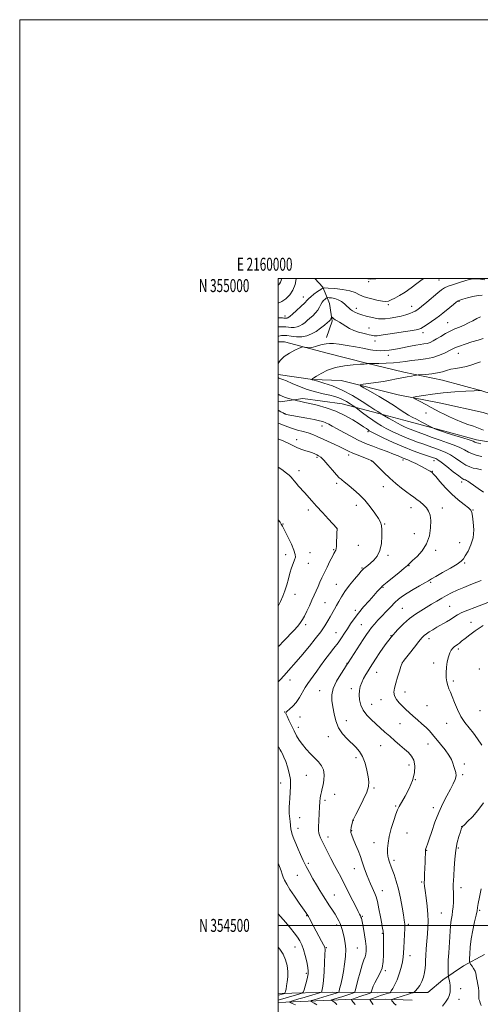
# Model space of a CAD drawing. Extents: x 2159800 to 2162700, y 352300 to 355200.
# Drawn here: x 2159800 to 2160156, y 354439 to 355200 of the extents above; entities that cross this region are included whole.
import ezdxf
from ezdxf.enums import TextEntityAlignment as Align

# ---------------------------------------------------------------- set-up
doc = ezdxf.new("R2010")
doc.units = 0
doc.header["$MEASUREMENT"] = 0
for name, color, linetype, lineweight in [('32000', 7, 'Continuous', 0), ('32001', 7, 'Continuous', 0), ('DTM HARD BREAKLINE', 7, 'Continuous', 0), ('DTM SPOT ELEVATION', 2, 'Continuous', 13), ('INDEX CONTOUR', 41, 'Continuous', 13), ('INTERMEDIATE CONTOUR', 44, 'Continuous', 0)]:
    doc.layers.add(name, color=color, linetype=linetype, lineweight=lineweight)
doc.styles.add('Style-WORKING', font='WORKING.shx')

msp = doc.modelspace()

# ---------------------------------------------------------------- linework, layer by layer
at = {"layer": '32000', "flags": 128}
for points in [[(2159800, 352300), (2162700, 352300), (2162700, 355200), (2159800, 355200), (2159800, 352300)], [(2160000, 352500), (2162500, 352500), (2162500, 355000), (2160000, 355000), (2160000, 352500)], [(2162500, 354500), (2160000, 354500)]]:
    msp.add_lwpolyline(points, dxfattribs=at)
at = {"layer": 'DTM HARD BREAKLINE'}
for points in [[(2160028.276, 355000, 1146.477), (2160034.56, 354993.34, 1146.11), (2160039.7, 354980.66, 1142.81), (2160041.67, 354966.96, 1141.72), (2160037.34, 354954.37, 1140.54)], [(2160284.53, 354880.44, 1130.33), (2160248.23, 354882.36, 1131.61), (2160221.46, 354888.93, 1132.03), (2160186.34, 354904, 1133.07), (2160157.48, 354913.22, 1133.97), (2160127.03, 354921.41, 1135.1), (2160097.09, 354927.48, 1136.47), (2160068.21, 354934.6, 1138.08), (2160037.76, 354942.26, 1139.11), (2160025.16, 354945.53, 1139.87), (2160004.69, 354950.99, 1140.3), (2160000, 354951.149, 1140.772)], [(2160000, 354925.881, 1139.592), (2160026.51, 354921.84, 1137.94), (2160048.61, 354921.1, 1136.67), (2160092.72, 354910.16, 1134.49), (2160125.81, 354903.53, 1132.98), (2160158.37, 354896.38, 1131.94), (2160178.31, 354889.87, 1131.05), (2160198.23, 354881.26, 1131), (2160214.01, 354880.58, 1131.19), (2160237.63, 354874.04, 1130.81), (2160252.88, 354872.85, 1129.58), (2160275.51, 354873.16, 1129.3), (2160296.59, 354876.12, 1128.4)], [(2160000, 354905.096, 1142.735), (2160001.62, 354904.71, 1142.61), (2160019.01, 354907.17, 1141.57), (2160049.49, 354903.2, 1141.01), (2160077.84, 354895.56, 1138.17), (2160100.94, 354889.55, 1136.57), (2160128.76, 354881.92, 1135.72), (2160153.43, 354875.37, 1135.53), (2160168.67, 354872.59, 1134.92), (2160185.48, 354868.75, 1134.44), (2160193.89, 354868.14, 1133.73)], [(2160115.67, 354448.06, 1139.49), (2160127.34, 354457.95, 1138.5), (2160143.23, 354468.85, 1136.61), (2160159.63, 354477.64, 1134.48)], [(2160000, 354447.314, 1154.72), (2160041.99, 354448.49, 1148.78), (2160076.8, 354447.89, 1143.2), (2160101.1, 354448.2, 1140.19), (2160115.67, 354448.06, 1139.49)], [(2160103.47, 354442.24, 1139.02), (2160082.7, 354442.97, 1140.33), (2160052.2, 354442.72, 1144.6), (2160000, 354440.528, 1151.048)]]:
    msp.add_polyline3d(points, dxfattribs=at)
at = {"layer": 'DTM SPOT ELEVATION'}
for p in [(2160069.86, 354997.5, 1147.96), (2160124.22, 354998.7, 1144.97), (2160019.51, 354985.75, 1146.74), (2160139.77, 354982.24, 1141.88), (2160060.37, 354976.86, 1144.57), (2160085.11, 354979.66, 1145.73), (2160103.17, 354978.53, 1144.71), (2160005.14, 354971.03, 1146.48), (2160070.14, 354961.59, 1142.84), (2160131.03, 354965.83, 1140.89), (2160074.83, 354951.71, 1141.43), (2160111.96, 354958.09, 1141.51), (2160085.19, 354940.57, 1139.4), (2160139.36, 354942.08, 1137.21), (2160005.21, 354895.43, 1143.95), (2160114.26, 354896, 1134.97), (2160033.78, 354885.98, 1144.64), (2160069.51, 354881.5, 1142.28), (2160014.11, 354875.32, 1147.42), (2160029.86, 354861.71, 1148.27), (2160054.48, 354863.63, 1146.44), (2160072.24, 354858.99, 1146.05), (2160096.43, 354859.62, 1144.35), (2160120.43, 354859.18, 1142.57), (2160016.09, 354851.47, 1149.44), (2160119.14, 354850.98, 1143.93), (2160045.22, 354841.77, 1148.35), (2160081.19, 354839.21, 1146.74), (2160141.96, 354842.77, 1142.42), (2160060.39, 354824.67, 1148.62), (2160102.63, 354822.79, 1146.68), (2160126.77, 354822.61, 1145.41), (2160023.34, 354821.01, 1150.47), (2160150.55, 354821.16, 1143.95), (2160003.72, 354810.14, 1151.93), (2160082.25, 354810.31, 1147.9), (2160045.36, 354806.64, 1150.01), (2160105.11, 354802.7, 1147), (2160061.9, 354793.72, 1149), (2160140.25, 354795.93, 1144.62), (2160005.66, 354786.46, 1152.49), (2160024.5, 354788.01, 1151.37), (2160042.76, 354790.35, 1150.13), (2160084.8, 354785.96, 1147.74), (2160121.62, 354789.83, 1145.62), (2160023.21, 354779.89, 1151.36), (2160101.2, 354777.96, 1145.91), (2160144.15, 354780.2, 1143.83), (2160064.77, 354776.32, 1148.11), (2160045.01, 354763.54, 1148.84), (2160117.76, 354765.03, 1143.8), (2160012.91, 354755.79, 1151.38), (2160080.92, 354761.2, 1145.88), (2160036.25, 354749.4, 1149.01), (2160132.49, 354746.49, 1140.96), (2160059.57, 354743.5, 1146.37), (2160096.04, 354745.13, 1143.04), (2160021.31, 354732.38, 1149.62), (2160064.37, 354732.42, 1144.9), (2160149.07, 354734.22, 1138.71), (2160044.76, 354726.36, 1146.82), (2160087.13, 354723.93, 1142), (2160116.6, 354721.62, 1139.5), (2160139.39, 354713.57, 1137.66), (2160017.4, 354707.76, 1148.01), (2160053.08, 354702.51, 1144.07), (2160095.94, 354702.99, 1139.99), (2160120.07, 354702.69, 1138.46), (2160076.16, 354695.53, 1141.24), (2160155.49, 354698.26, 1136.39), (2160008.96, 354689.61, 1147.39), (2160135.51, 354688.96, 1137.69), (2160032.06, 354681.32, 1144.75), (2160056.61, 354682.97, 1142.44), (2160097.92, 354680.37, 1139.32), (2160072.27, 354670.97, 1141.15), (2160079.38, 354674.52, 1140.64), (2160005.05, 354664.81, 1146.03), (2160114.91, 354669.8, 1139.05), (2160155.97, 354666.06, 1136.9), (2160016.69, 354661.18, 1145.26), (2160052.71, 354658.32, 1143.2), (2160094.06, 354656.03, 1140.8), (2160130.36, 354656.29, 1138.72), (2160015.4, 354653.07, 1145.48), (2160038.62, 354645.86, 1144.65), (2160115.71, 354640.12, 1140.67), (2160079.2, 354638.91, 1142.94), (2160060.24, 354629.76, 1144.45), (2160144, 354624.72, 1139.63), (2160101.15, 354624.09, 1142.66), (2160001.79, 354610, 1148.79), (2160021.72, 354616.08, 1146.97), (2160105.92, 354612.63, 1142), (2160142.72, 354616.59, 1139.76), (2160074.03, 354606.32, 1143.83), (2160036.21, 354596.58, 1145.68), (2160043.68, 354601.2, 1145.34), (2160090.7, 354592.35, 1142.18), (2160120.05, 354590.99, 1140.39), (2160016.53, 354583.18, 1147.11), (2160058.01, 354581.3, 1143.98), (2160015.25, 354575.09, 1147.32), (2160056.71, 354573.12, 1143.89), (2160099.49, 354571.45, 1140.94), (2160141.85, 354576.28, 1138.03), (2160038.5, 354568.37, 1145.42), (2160074.06, 354563.83, 1142.76), (2160114.88, 354558.11, 1139.93), (2160139.27, 354559.83, 1137.77), (2160089.53, 354550.42, 1141.61), (2160023.13, 354547.94, 1147.74), (2160058.77, 354543.74, 1144.74), (2160014.86, 354538.7, 1148.88), (2160111.01, 354533.55, 1140.16), (2160080.41, 354526.79, 1143.33), (2160141.2, 354529.18, 1137.47), (2160043.47, 354523.41, 1147.17), (2160155.75, 354511.64, 1135.81), (2160021.98, 354507.41, 1150.09), (2160065.08, 354506.9, 1145.87), (2160126.07, 354509.65, 1138.95), (2160045.1, 354500.31, 1148.4), (2160100.48, 354500.79, 1141.75), (2160080.55, 354493.8, 1144.1), (2160012.86, 354483.21, 1152.81), (2160037.06, 354482.91, 1149.9), (2160061.23, 354482.43, 1147.04), (2160102, 354476.5, 1141.34), (2160082.8, 354465.1, 1143.83), (2160021.79, 354462.86, 1152.27), (2160141.05, 354451.02, 1137.26), (2160139.79, 354442.87, 1137.41)]:
    msp.add_point(p, dxfattribs=at)
at = {"layer": 'INDEX CONTOUR'}
for points in [[(2160000, 354995.006, 1150), (2160000.056, 354995.044, 1150), (2160000.951, 354995.93, 1150), (2160001.684, 354997.033, 1150), (2160002.163, 354998.323, 1150), (2160002.395, 354999.721, 1150), (2160002.398, 354999.999, 1150)], [(2160000, 354934.356, 1140), (2160001.562, 354936.601, 1140), (2160004.565, 354939.688, 1140), (2160008.577, 354942.389, 1140), (2160012.814, 354944.542, 1140), (2160016.26, 354946.042, 1140), (2160018.204, 354946.836, 1140), (2160019.157, 354947.082, 1140), (2160019.937, 354946.989, 1140), (2160021.17, 354946.755, 1140), (2160022.72, 354946.524, 1140), (2160024.261, 354946.425, 1140), (2160025.58, 354946.562, 1140), (2160026.942, 354946.921, 1140), (2160028.726, 354947.468, 1140), (2160031.184, 354948.149, 1140), (2160034.052, 354948.84, 1140), (2160036.939, 354949.411, 1140), (2160039.65, 354949.731, 1140), (2160042.791, 354949.702, 1140), (2160047.159, 354949.234, 1140), (2160053.174, 354948.301, 1140), (2160059.731, 354947.143, 1140), (2160065.346, 354946.064, 1140), (2160071.215, 354944.815, 1140), (2160073.189, 354944.496, 1140), (2160075.732, 354944.265, 1140), (2160078.824, 354944.157, 1140), (2160082.22, 354944.235, 1140), (2160085.738, 354944.546, 1140), (2160089.447, 354945.086, 1140), (2160093.474, 354945.832, 1140), (2160102.298, 354947.667, 1140), (2160106.389, 354948.446, 1140), (2160109.831, 354948.971, 1140), (2160112.705, 354949.378, 1140), (2160115.188, 354949.864, 1140), (2160117.472, 354950.607, 1140), (2160119.812, 354951.704, 1140), (2160122.48, 354953.234, 1140), (2160125.664, 354955.208, 1140), (2160129.22, 354957.362, 1140), (2160132.92, 354959.367, 1140), (2160136.577, 354960.993, 1140), (2160140.167, 354962.407, 1140), (2160143.704, 354963.877, 1140), (2160147.186, 354965.585, 1140), (2160150.535, 354967.382, 1140), (2160153.654, 354969.031, 1140), (2160156.517, 354970.314, 1140)], [(2160157.095, 354851.998, 1140), (2160155.048, 354852.63, 1140), (2160153.058, 354853.047, 1140), (2160150.821, 354853.494, 1140), (2160148.172, 354854.303, 1140), (2160144.985, 354855.834, 1140), (2160141.216, 354858.271, 1140), (2160137.17, 354861.119, 1140), (2160133.242, 354863.715, 1140), (2160129.714, 354865.568, 1140), (2160126.431, 354866.879, 1140), (2160123.13, 354868.021, 1140), (2160119.595, 354869.294, 1140), (2160115.809, 354870.692, 1140), (2160111.806, 354872.137, 1140), (2160107.6, 354873.588, 1140), (2160103.132, 354875.171, 1140), (2160098.325, 354877.054, 1140), (2160093.192, 354879.325, 1140), (2160088.11, 354881.767, 1140), (2160083.554, 354884.085, 1140), (2160079.819, 354886.097, 1140), (2160076.502, 354888.074, 1140), (2160073.026, 354890.399, 1140), (2160069.041, 354893.284, 1140), (2160065.104, 354896.244, 1140), (2160060.228, 354899.973, 1140), (2160059.154, 354900.754, 1140), (2160057.858, 354901.63, 1140), (2160055.654, 354903.087, 1140), (2160052.795, 354904.871, 1140), (2160049.774, 354906.546, 1140), (2160046.903, 354907.792, 1140), (2160043.791, 354908.756, 1140), (2160039.876, 354909.702, 1140), (2160034.771, 354910.863, 1140), (2160028.804, 354912.348, 1140), (2160022.478, 354914.237, 1140), (2160016.3, 354916.518, 1140), (2160010.763, 354918.842, 1140), (2160006.36, 354920.77, 1140), (2160003.422, 354921.985, 1140), (2160000.543, 354923.072, 1140), (2160000, 354923.339, 1140)], [(2160000, 354715.431, 1150), (2160000.315, 354715.766, 1150), (2160004.202, 354719.866, 1150), (2160012.042, 354728.009, 1150), (2160015.152, 354731.386, 1150), (2160017.272, 354733.99, 1150), (2160018.781, 354736.333, 1150), (2160020.23, 354739.102, 1150), (2160022.031, 354742.779, 1150), (2160024.057, 354747.033, 1150), (2160026.042, 354751.326, 1150), (2160027.783, 354755.233, 1150), (2160030.75, 354762.019, 1150), (2160032.184, 354765.166, 1150), (2160033.756, 354768.501, 1150), (2160035.607, 354772.36, 1150), (2160037.791, 354776.886, 1150), (2160040.003, 354781.439, 1150), (2160041.849, 354785.183, 1150), (2160043.043, 354787.515, 1150), (2160043.718, 354788.731, 1150), (2160044.109, 354789.362, 1150), (2160044.417, 354789.942, 1150), (2160044.687, 354791.02, 1150), (2160044.925, 354793.152, 1150), (2160045.134, 354796.615, 1150), (2160045.305, 354800.577, 1150), (2160045.421, 354803.926, 1150), (2160045.474, 354805.83, 1150), (2160045.48, 354806.579, 1150), (2160045.459, 354806.74, 1150), (2160045.324, 354806.904, 1150), (2160038.851, 354813.969, 1150), (2160034.253, 354819.007, 1150), (2160029.692, 354824.035, 1150), (2160025.925, 354828.231, 1150), (2160020.27, 354834.571, 1150), (2160015.729, 354839.603, 1150), (2160013.884, 354841.711, 1150), (2160012.385, 354843.525, 1150), (2160011.111, 354845.099, 1150), (2160009.906, 354846.501, 1150), (2160008.518, 354847.87, 1150), (2160006.335, 354849.62, 1150), (2160002.657, 354852.237, 1150), (2160000, 354854.036, 1150)], [(2160091.07, 354438.417, 1140), (2160089.672, 354439.671, 1140), (2160088.519, 354440.846, 1140), (2160087.939, 354441.699, 1140), (2160087.801, 354442.244, 1140), (2160087.858, 354442.559, 1140), (2160087.994, 354442.746, 1140), (2160088.599, 354442.997, 1140), (2160090.191, 354443.527, 1140), (2160096.558, 354445.604, 1140), (2160099.821, 354446.646, 1140), (2160102.16, 354447.363, 1140), (2160103.627, 354447.784, 1140), (2160104.46, 354448.007, 1140), (2160104.921, 354448.164, 1140), (2160105.371, 354448.538, 1140), (2160106.196, 354449.452, 1140), (2160107.646, 354451.149, 1140), (2160109.425, 354453.571, 1140), (2160111.103, 354456.585, 1140), (2160112.335, 354460.02, 1140), (2160113.127, 354463.565, 1140), (2160113.568, 354466.871, 1140), (2160113.762, 354469.77, 1140), (2160113.861, 354472.805, 1140), (2160114.029, 354476.694, 1140), (2160114.383, 354481.892, 1140), (2160114.862, 354487.786, 1140), (2160115.356, 354493.502, 1140), (2160115.753, 354498.443, 1140), (2160115.923, 354503.156, 1140), (2160115.732, 354508.464, 1140), (2160115.117, 354514.851, 1140), (2160114.293, 354521.403, 1140), (2160113.548, 354526.863, 1140), (2160113.105, 354530.401, 1140), (2160112.945, 354532.906, 1140), (2160112.988, 354535.698, 1140), (2160113.155, 354539.722, 1140), (2160113.573, 354548.937, 1140), (2160113.704, 354552.48, 1140), (2160113.772, 354555.049, 1140), (2160113.825, 354557.93, 1140), (2160113.908, 354558.723, 1140), (2160114.124, 354559.507, 1140), (2160114.561, 354560.666, 1140), (2160115.363, 354562.826, 1140), (2160116.689, 354566.675, 1140), (2160118.647, 354572.606, 1140), (2160121.149, 354579.855, 1140), (2160124.061, 354587.365, 1140), (2160127.215, 354594.243, 1140), (2160130.338, 354600.259, 1140), (2160133.127, 354605.346, 1140), (2160135.315, 354609.488, 1140), (2160136.788, 354612.868, 1140), (2160137.465, 354615.716, 1140), (2160137.337, 354618.247, 1140), (2160136.683, 354620.607, 1140), (2160135.85, 354622.925, 1140), (2160135.047, 354625.351, 1140), (2160133.929, 354628.135, 1140), (2160132.014, 354631.544, 1140), (2160129.017, 354635.703, 1140), (2160125.456, 354640.134, 1140), (2160119.302, 354647.503, 1140), (2160116.898, 354650.26, 1140), (2160114.309, 354652.93, 1140), (2160111.16, 354655.845, 1140), (2160107.695, 354658.884, 1140), (2160104.315, 354661.814, 1140), (2160101.322, 354664.469, 1140), (2160098.639, 354666.945, 1140), (2160096.091, 354669.405, 1140), (2160093.597, 354671.976, 1140), (2160091.435, 354674.653, 1140), (2160089.974, 354677.392, 1140), (2160089.482, 354680.216, 1140), (2160089.843, 354683.381, 1140), (2160090.834, 354687.207, 1140), (2160092.22, 354691.799, 1140), (2160093.679, 354696.413, 1140), (2160094.873, 354700.092, 1140), (2160095.641, 354702.259, 1140), (2160096.55, 354703.864, 1140), (2160098.345, 354706.232, 1140), (2160101.486, 354710.253, 1140), (2160105.276, 354715.072, 1140), (2160108.736, 354719.394, 1140), (2160111.152, 354722.253, 1140), (2160112.891, 354724.004, 1140), (2160114.589, 354725.33, 1140), (2160116.768, 354726.798, 1140), (2160119.496, 354728.497, 1140), (2160122.727, 354730.4, 1140), (2160130.006, 354734.544, 1140), (2160133.266, 354736.508, 1140), (2160135.91, 354738.258, 1140), (2160138.542, 354739.932, 1140), (2160141.968, 354741.726, 1140), (2160146.68, 354743.75, 1140), (2160151.905, 354745.781, 1140), (2160162.002, 354749.544, 1140)], [(2160013.397, 354438.637, 1150), (2160012.032, 354439.188, 1150), (2160010.738, 354439.733, 1150), (2160009.776, 354440.178, 1150), (2160009.14, 354440.507, 1150), (2160008.76, 354440.723, 1150), (2160008.633, 354440.857, 1150), (2160009.034, 354441.042, 1150), (2160010.304, 354441.438, 1150), (2160015.981, 354443.155, 1150), (2160019.91, 354444.327, 1150), (2160024.121, 354445.565, 1150), (2160031.039, 354447.575, 1150), (2160032.686, 354448.081, 1150), (2160033.357, 354448.484, 1150), (2160033.626, 354449.126, 1150), (2160033.963, 354450.407, 1150), (2160034.414, 354452.941, 1150), (2160034.916, 354457.394, 1150), (2160035.41, 354464.009, 1150), (2160035.837, 354471.323, 1150), (2160036.137, 354477.448, 1150), (2160036.228, 354481.056, 1150), (2160035.939, 354483.058, 1150), (2160035.075, 354484.924, 1150), (2160033.526, 354487.799, 1150), (2160029.322, 354495.529, 1150), (2160027.244, 354499.401, 1150), (2160024.102, 354505.306, 1150), (2160023.282, 354506.817, 1150), (2160022.834, 354507.597, 1150), (2160022.539, 354508.064, 1150), (2160022.135, 354508.675, 1150), (2160021.206, 354510.036, 1150), (2160016.174, 354517.278, 1150), (2160012.472, 354522.666, 1150), (2160009.047, 354527.82, 1150), (2160006.567, 354531.856, 1150), (2160004.93, 354534.905, 1150), (2160003.845, 354537.349, 1150), (2160003.019, 354539.594, 1150), (2160002.155, 354542.132, 1150), (2160000.956, 354545.476, 1150), (2160000, 354547.983, 1150)]]:
    msp.add_polyline3d(points, dxfattribs=at)
at = {"layer": 'INTERMEDIATE CONTOUR'}
for points in [[(2160000, 354980.88, 1148), (2160002.848, 354982.218, 1148), (2160005.976, 354984.38, 1148), (2160008.953, 354987.324, 1148), (2160011.391, 354990.992, 1148), (2160012.991, 354995.265, 1148), (2160013.799, 354999.782, 1148), (2160013.807, 354999.999, 1148)], [(2160000, 354969.675, 1146), (2160001.031, 354969.632, 1146), (2160003.149, 354969.5, 1146), (2160004.384, 354969.437, 1146), (2160005.288, 354969.405, 1146), (2160006.087, 354969.314, 1146), (2160006.537, 354969.312, 1146), (2160006.959, 354969.389, 1146), (2160007.354, 354969.541, 1146), (2160007.731, 354969.755, 1146), (2160008.179, 354970.087, 1146), (2160009.098, 354970.874, 1146), (2160010.969, 354972.524, 1146), (2160014.027, 354975.239, 1146), (2160017.542, 354978.41, 1146), (2160020.54, 354981.222, 1146), (2160022.36, 354983.102, 1146), (2160023.588, 354984.435, 1146), (2160025.126, 354985.844, 1146), (2160027.585, 354987.762, 1146), (2160030.428, 354989.846, 1146), (2160032.828, 354991.563, 1146), (2160034.313, 354992.505, 1146), (2160035.829, 354992.778, 1146), (2160038.673, 354992.613, 1146), (2160043.674, 354992.196, 1146), (2160049.772, 354991.506, 1146), (2160055.439, 354990.475, 1146), (2160059.586, 354989.078, 1146), (2160062.904, 354987.473, 1146), (2160066.523, 354985.863, 1146), (2160071.205, 354984.433, 1146), (2160076.227, 354983.3, 1146), (2160080.499, 354982.563, 1146), (2160083.272, 354982.309, 1146), (2160085.18, 354982.58, 1146), (2160087.203, 354983.405, 1146), (2160090.111, 354984.814, 1146), (2160093.845, 354986.839, 1146), (2160098.136, 354989.512, 1146), (2160102.703, 354992.77, 1146), (2160107.212, 354996.167, 1146), (2160111.315, 354999.16, 1146), (2160112.637, 354999.999, 1146)], [(2160000, 354962.543, 1144), (2160000.677, 354962.569, 1144), (2160002.246, 354962.567, 1144), (2160004.529, 354962.691, 1144), (2160005.9, 354962.635, 1144), (2160007.791, 354962.4, 1144), (2160010.035, 354962.162, 1144), (2160012.358, 354962.152, 1144), (2160014.54, 354962.551, 1144), (2160016.578, 354963.339, 1144), (2160018.526, 354964.445, 1144), (2160020.441, 354965.807, 1144), (2160022.398, 354967.397, 1144), (2160024.48, 354969.201, 1144), (2160026.707, 354971.192, 1144), (2160028.87, 354973.316, 1144), (2160030.697, 354975.515, 1144), (2160032.011, 354977.713, 1144), (2160033.005, 354979.785, 1144), (2160033.966, 354981.589, 1144), (2160035.094, 354983.011, 1144), (2160036.23, 354984.05, 1144), (2160037.136, 354984.727, 1144), (2160037.691, 354985.079, 1144), (2160038.256, 354985.18, 1144), (2160039.317, 354985.119, 1144), (2160041.212, 354984.936, 1144), (2160043.693, 354984.489, 1144), (2160046.366, 354983.588, 1144), (2160048.89, 354982.132, 1144), (2160051.129, 354980.369, 1144), (2160053, 354978.632, 1144), (2160054.485, 354977.182, 1144), (2160055.818, 354975.978, 1144), (2160057.297, 354974.907, 1144), (2160059.182, 354973.871, 1144), (2160061.571, 354972.85, 1144), (2160064.522, 354971.84, 1144), (2160068.004, 354970.853, 1144), (2160071.615, 354969.965, 1144), (2160074.86, 354969.269, 1144), (2160077.439, 354968.844, 1144), (2160079.827, 354968.713, 1144), (2160082.694, 354968.887, 1144), (2160086.494, 354969.36, 1144), (2160090.83, 354970.072, 1144), (2160095.094, 354970.947, 1144), (2160098.779, 354971.909, 1144), (2160101.796, 354972.891, 1144), (2160104.158, 354973.828, 1144), (2160105.999, 354974.748, 1144), (2160107.942, 354976.058, 1144), (2160110.725, 354978.261, 1144), (2160114.795, 354981.62, 1144), (2160123.468, 354988.874, 1144), (2160126.31, 354991.189, 1144), (2160128.611, 354992.711, 1144), (2160131.414, 354993.988, 1144), (2160135.43, 354995.438, 1144), (2160140.055, 354996.953, 1144), (2160144.356, 354998.294, 1144), (2160147.717, 354999.25, 1144), (2160150.793, 354999.716, 1144), (2160154.555, 354999.613, 1144), (2160159.65, 354998.923, 1144)], [(2160066.575, 354999.999, 1148), (2160071.674, 354999.36, 1148), (2160075.493, 354999.718, 1148), (2160076.505, 354999.999, 1148)], [(2160000, 354955.467, 1142), (2160000.359, 354955.52, 1142), (2160001.342, 354955.634, 1142), (2160002.475, 354955.823, 1142), (2160004.09, 354955.962, 1142), (2160006.512, 354955.864, 1142), (2160009.929, 354955.441, 1142), (2160013.983, 354955.011, 1142), (2160018.179, 354954.993, 1142), (2160022.119, 354955.714, 1142), (2160025.803, 354957.137, 1142), (2160029.322, 354959.134, 1142), (2160032.703, 354961.526, 1142), (2160035.699, 354963.921, 1142), (2160037.992, 354965.878, 1142), (2160039.371, 354967.088, 1142), (2160040.064, 354967.772, 1142), (2160040.404, 354968.285, 1142), (2160040.664, 354968.899, 1142), (2160040.883, 354969.544, 1142), (2160041.042, 354970.067, 1142), (2160041.142, 354970.342, 1142), (2160041.275, 354970.338, 1142), (2160042.079, 354969.506, 1142), (2160042.886, 354968.777, 1142), (2160043.997, 354967.971, 1142), (2160045.438, 354967.146, 1142), (2160047.248, 354966.176, 1142), (2160049.47, 354964.894, 1142), (2160052.128, 354963.209, 1142), (2160055.174, 354961.372, 1142), (2160058.538, 354959.709, 1142), (2160062.1, 354958.475, 1142), (2160065.514, 354957.614, 1142), (2160068.382, 354956.994, 1142), (2160070.425, 354956.507, 1142), (2160071.843, 354956.126, 1142), (2160072.955, 354955.843, 1142), (2160074.208, 354955.683, 1142), (2160076.559, 354955.787, 1142), (2160081.092, 354956.326, 1142), (2160088.337, 354957.383, 1142), (2160096.616, 354958.677, 1142), (2160103.696, 354959.836, 1142), (2160107.973, 354960.625, 1142), (2160110.354, 354961.362, 1142), (2160112.372, 354962.499, 1142), (2160115.204, 354964.347, 1142), (2160118.593, 354966.65, 1142), (2160121.922, 354969.012, 1142), (2160124.738, 354971.138, 1142), (2160127.244, 354973.144, 1142), (2160132.637, 354977.568, 1142), (2160135.414, 354979.809, 1142), (2160137.663, 354981.579, 1142), (2160139.138, 354982.622, 1142), (2160140.511, 354983.249, 1142), (2160142.68, 354983.909, 1142), (2160146.235, 354984.914, 1142), (2160150.523, 354986.029, 1142), (2160154.581, 354986.879, 1142), (2160157.747, 354987.162, 1142)], [(2160157.407, 354862.428, 1138), (2160153.851, 354863.204, 1138), (2160150.243, 354864.341, 1138), (2160147.051, 354865.872, 1138), (2160143.96, 354867.645, 1138), (2160140.452, 354869.466, 1138), (2160136.121, 354871.197, 1138), (2160131, 354872.952, 1138), (2160125.231, 354874.901, 1138), (2160119.055, 354877.129, 1138), (2160113.095, 354879.371, 1138), (2160108.073, 354881.275, 1138), (2160101.95, 354883.518, 1138), (2160099.85, 354884.34, 1138), (2160097.651, 354885.321, 1138), (2160095.123, 354886.576, 1138), (2160092.113, 354888.184, 1138), (2160088.606, 354890.144, 1138), (2160085.148, 354892.119, 1138), (2160080.286, 354894.941, 1138), (2160079.604, 354895.43, 1138), (2160078.995, 354895.85, 1138), (2160078.155, 354896.386, 1138), (2160076.95, 354897.111, 1138), (2160074.778, 354898.458, 1138), (2160070.919, 354900.945, 1138), (2160064.932, 354904.843, 1138), (2160057.479, 354909.429, 1138), (2160049.501, 354913.731, 1138), (2160041.889, 354916.975, 1138), (2160035.343, 354919.169, 1138), (2160030.517, 354920.519, 1138), (2160026.696, 354921.535, 1138), (2160026.343, 354921.642, 1138), (2160025.594, 354921.971, 1138), (2160025.598, 354922.013, 1138), (2160026.418, 354922.53, 1138), (2160026.752, 354922.726, 1138), (2160027.619, 354923.248, 1138), (2160029.585, 354924.46, 1138), (2160033.085, 354926.549, 1138), (2160038.021, 354929.021, 1138), (2160044.161, 354931.209, 1138), (2160051.124, 354932.606, 1138), (2160057.895, 354933.333, 1138), (2160063.307, 354933.671, 1138), (2160066.523, 354933.859, 1138), (2160068.025, 354933.974, 1138), (2160068.628, 354934.05, 1138), (2160069.497, 354934.213, 1138), (2160069.732, 354934.237, 1138), (2160070.688, 354934.248, 1138), (2160073.184, 354934.258, 1138), (2160077.706, 354934.286, 1138), (2160083.411, 354934.411, 1138), (2160089.126, 354934.713, 1138), (2160093.982, 354935.245, 1138), (2160098.352, 354935.908, 1138), (2160102.917, 354936.568, 1138), (2160108.168, 354937.158, 1138), (2160113.836, 354937.872, 1138), (2160119.463, 354938.969, 1138), (2160124.627, 354940.599, 1138), (2160129.057, 354942.478, 1138), (2160132.515, 354944.211, 1138), (2160134.968, 354945.523, 1138), (2160137.198, 354946.612, 1138), (2160140.188, 354947.793, 1138), (2160144.592, 354949.287, 1138), (2160149.742, 354950.919, 1138), (2160154.64, 354952.419, 1138), (2160158.505, 354953.571, 1138)], [(2160156.624, 354872.142, 1136), (2160154.749, 354872.708, 1136), (2160153.581, 354873.03, 1136), (2160152.824, 354873.271, 1136), (2160152.094, 354873.599, 1136), (2160150.651, 354874.187, 1136), (2160147.662, 354875.216, 1136), (2160142.655, 354876.777, 1136), (2160136.58, 354878.63, 1136), (2160130.75, 354880.447, 1136), (2160126.223, 354881.956, 1136), (2160123.059, 354883.096, 1136), (2160121.066, 354883.86, 1136), (2160119.946, 354884.309, 1136), (2160118.963, 354884.778, 1136), (2160110.578, 354889.22, 1136), (2160106.837, 354891.17, 1136), (2160103.663, 354892.799, 1136), (2160100.812, 354894.334, 1136), (2160097.842, 354896.135, 1136), (2160094.336, 354898.494, 1136), (2160089.996, 354901.441, 1136), (2160084.552, 354904.935, 1136), (2160078.005, 354908.835, 1136), (2160071.447, 354912.573, 1136), (2160066.241, 354915.476, 1136), (2160063.499, 354917.084, 1136), (2160063.317, 354917.787, 1136), (2160065.541, 354918.188, 1136), (2160069.874, 354918.773, 1136), (2160075.462, 354919.567, 1136), (2160081.309, 354920.478, 1136), (2160086.618, 354921.422, 1136), (2160091.349, 354922.349, 1136), (2160095.664, 354923.219, 1136), (2160099.637, 354923.988, 1136), (2160103.019, 354924.616, 1136), (2160105.477, 354925.059, 1136), (2160106.911, 354925.305, 1136), (2160108.158, 354925.442, 1136), (2160114.016, 354925.858, 1136), (2160118.669, 354926.303, 1136), (2160123.218, 354926.978, 1136), (2160126.91, 354927.89, 1136), (2160130.087, 354928.892, 1136), (2160133.366, 354929.795, 1136), (2160137.205, 354930.483, 1136), (2160141.43, 354931.132, 1136), (2160145.706, 354931.994, 1136), (2160149.738, 354933.216, 1136), (2160153.375, 354934.548, 1136), (2160156.503, 354935.638, 1136)], [(2160158.661, 354882.857, 1134), (2160154.977, 354884.288, 1134), (2160150.924, 354885.723, 1134), (2160146.547, 354887.245, 1134), (2160141.896, 354888.968, 1134), (2160137.076, 354890.95, 1134), (2160132.414, 354893.035, 1134), (2160128.293, 354895.019, 1134), (2160124.921, 354896.768, 1134), (2160118.321, 354900.363, 1134), (2160114.049, 354902.603, 1134), (2160109.688, 354904.843, 1134), (2160106.196, 354906.619, 1134), (2160104.411, 354907.622, 1134), (2160104.692, 354908.161, 1134), (2160107.281, 354908.696, 1134), (2160112.282, 354909.569, 1134), (2160119.254, 354910.644, 1134), (2160127.62, 354911.663, 1134), (2160136.664, 354912.42, 1134), (2160145.129, 354912.921, 1134), (2160151.626, 354913.22, 1134), (2160157.079, 354913.472, 1134)], [(2160158.693, 354834.794, 1142), (2160154.564, 354837.795, 1142), (2160151.057, 354840.283, 1142), (2160148.45, 354842.059, 1142), (2160146.649, 354843.214, 1142), (2160145.468, 354843.907, 1142), (2160144.721, 354844.289, 1142), (2160144.248, 354844.471, 1142), (2160143.886, 354844.554, 1142), (2160143.392, 354844.717, 1142), (2160142.189, 354845.456, 1142), (2160139.616, 354847.345, 1142), (2160135.347, 354850.675, 1142), (2160130.376, 354854.594, 1142), (2160126.032, 354857.965, 1142), (2160123.307, 354859.938, 1142), (2160121.863, 354860.805, 1142), (2160121.029, 354861.141, 1142), (2160120.134, 354861.458, 1142), (2160118.522, 354862.013, 1142), (2160115.538, 354862.999, 1142), (2160110.712, 354864.581, 1142), (2160104.314, 354866.825, 1142), (2160096.8, 354869.767, 1142), (2160088.744, 354873.322, 1142), (2160081.201, 354876.899, 1142), (2160075.346, 354879.783, 1142), (2160071.974, 354881.477, 1142), (2160070.363, 354882.353, 1142), (2160069.41, 354883.002, 1142), (2160068.127, 354883.946, 1142), (2160065.996, 354885.443, 1142), (2160062.611, 354887.683, 1142), (2160057.704, 354890.732, 1142), (2160051.534, 354894.16, 1142), (2160044.499, 354897.417, 1142), (2160037.075, 354900.051, 1142), (2160030.061, 354902.023, 1142), (2160024.34, 354903.393, 1142), (2160020.523, 354904.246, 1142), (2160016.494, 354905.093, 1142), (2160014.973, 354905.423, 1142), (2160011.987, 354906.116, 1142), (2160011.329, 354906.287, 1142), (2160010.065, 354906.626, 1142), (2160007.791, 354907.269, 1142), (2160004.744, 354908.305, 1142), (2160001.316, 354909.813, 1142), (2160000, 354910.569, 1142)], [(2160059.452, 354438.669, 1144), (2160059.156, 354439.1, 1144), (2160056.953, 354442.069, 1144), (2160056.577, 354442.616, 1144), (2160056.551, 354442.727, 1144), (2160056.798, 354442.858, 1144), (2160057.529, 354443.119, 1144), (2160063.211, 354445.079, 1144), (2160070.298, 354447.469, 1144), (2160071.372, 354447.87, 1144), (2160071.84, 354448.308, 1144), (2160072.1, 354449.161, 1144), (2160072.517, 354450.721, 1144), (2160073.299, 354452.95, 1144), (2160074.615, 354455.723, 1144), (2160076.52, 354458.957, 1144), (2160078.583, 354462.706, 1144), (2160080.262, 354467.055, 1144), (2160081.154, 354471.998, 1144), (2160081.434, 354477.138, 1144), (2160081.42, 354481.979, 1144), (2160081.376, 354486.096, 1144), (2160081.348, 354491.66, 1144), (2160081.351, 354493.052, 1144), (2160081.329, 354493.885, 1144), (2160081.242, 354494.607, 1144), (2160081.043, 354495.698, 1144), (2160080.652, 354497.736, 1144), (2160079.982, 354501.33, 1144), (2160078.991, 354506.75, 1144), (2160077.822, 354512.915, 1144), (2160076.66, 354518.41, 1144), (2160075.644, 354522.192, 1144), (2160074.705, 354524.729, 1144), (2160072.613, 354529.29, 1144), (2160071.385, 354532.078, 1144), (2160070.086, 354535.149, 1144), (2160068.769, 354538.398, 1144), (2160067.527, 354541.614, 1144), (2160066.463, 354544.562, 1144), (2160064.726, 354549.843, 1144), (2160063.493, 354553.272, 1144), (2160061.726, 354557.781, 1144), (2160059.735, 354562.648, 1144), (2160057.965, 354566.883, 1144), (2160056.768, 354569.78, 1144), (2160056.156, 354571.776, 1144), (2160056.053, 354573.592, 1144), (2160056.359, 354575.751, 1144), (2160056.869, 354577.976, 1144), (2160057.629, 354580.844, 1144), (2160057.759, 354581.439, 1144), (2160057.849, 354581.654, 1144), (2160058.415, 354582.741, 1144), (2160059.927, 354585.599, 1144), (2160062.62, 354590.723, 1144), (2160065.77, 354596.995, 1144), (2160068.417, 354602.886, 1144), (2160069.816, 354607.31, 1144), (2160070.092, 354610.936, 1144), (2160069.583, 354614.87, 1144), (2160068.574, 354619.881, 1144), (2160067.121, 354625.384, 1144), (2160065.223, 354630.456, 1144), (2160062.88, 354634.427, 1144), (2160060.083, 354637.638, 1144), (2160053.182, 354644.078, 1144), (2160049.587, 354648.031, 1144), (2160046.554, 354652.669, 1144), (2160044.46, 354658.013, 1144), (2160043.117, 354663.638, 1144), (2160042.196, 354669.011, 1144), (2160041.514, 354673.78, 1144), (2160041.462, 354678.326, 1144), (2160042.568, 354683.215, 1144), (2160045.104, 354688.745, 1144), (2160048.294, 354694.171, 1144), (2160051.101, 354698.479, 1144), (2160052.822, 354701.073, 1144), (2160054.084, 354703.003, 1144), (2160065.694, 354720.92, 1144), (2160068.216, 354724.789, 1144), (2160070.189, 354727.666, 1144), (2160072.116, 354730.177, 1144), (2160074.407, 354732.849, 1144), (2160077.113, 354735.815, 1144), (2160080.19, 354739.105, 1144), (2160083.559, 354742.686, 1144), (2160086.985, 354746.266, 1144), (2160090.196, 354749.488, 1144), (2160093.062, 354752.122, 1144), (2160096.032, 354754.449, 1144), (2160099.697, 354756.878, 1144), (2160104.378, 354759.666, 1144), (2160109.309, 354762.476, 1144), (2160113.452, 354764.815, 1144), (2160116.178, 354766.402, 1144), (2160118.496, 354767.788, 1144), (2160121.823, 354769.732, 1144), (2160127.065, 354772.727, 1144), (2160133.091, 354776.197, 1144), (2160138.256, 354779.3, 1144), (2160141.381, 354781.479, 1144), (2160143.138, 354783.322, 1144), (2160144.659, 354785.703, 1144), (2160146.765, 354789.305, 1144), (2160149.014, 354794.045, 1144), (2160150.65, 354799.652, 1144), (2160151.138, 354805.75, 1144), (2160150.821, 354811.554, 1144), (2160150.261, 354816.18, 1144), (2160149.811, 354819.059, 1144), (2160148.99, 354820.894, 1144), (2160147.109, 354822.705, 1144), (2160143.698, 354825.329, 1144), (2160139.171, 354828.863, 1144), (2160134.162, 354833.219, 1144), (2160129.274, 354838.18, 1144), (2160124.994, 354843.004, 1144), (2160121.776, 354846.822, 1144), (2160119.899, 354849.021, 1144), (2160118.937, 354850.026, 1144), (2160118.289, 354850.519, 1144), (2160117.404, 354851.088, 1144), (2160115.925, 354851.955, 1144), (2160113.548, 354853.246, 1144), (2160110.144, 354855.001, 1144), (2160106.295, 354856.912, 1144), (2160102.764, 354858.587, 1144), (2160100.121, 354859.736, 1144), (2160096.593, 354861.12, 1144), (2160092.653, 354862.815, 1144), (2160089.15, 354864.246, 1144), (2160084.113, 354866.201, 1144), (2160078.37, 354868.379, 1144), (2160073.033, 354870.392, 1144), (2160068.867, 354871.99, 1144), (2160065.256, 354873.504, 1144), (2160061.235, 354875.407, 1144), (2160056.156, 354878.007, 1144), (2160050.639, 354880.946, 1144), (2160045.62, 354883.698, 1144), (2160041.807, 354885.848, 1144), (2160038.989, 354887.418, 1144), (2160036.728, 354888.538, 1144), (2160034.545, 354889.353, 1144), (2160031.789, 354890.066, 1144), (2160027.772, 354890.892, 1144), (2160022.159, 354891.969, 1144), (2160006.195, 354894.973, 1144), (2160005.598, 354895.104, 1144), (2160005.243, 354895.212, 1144), (2160004.737, 354895.465, 1144), (2160003.755, 354896.028, 1144), (2160002.033, 354897.045, 1144), (2160000, 354898.282, 1144)], [(2160045.333, 354438.711, 1146), (2160045.002, 354439.137, 1146), (2160044.497, 354439.705, 1146), (2160043.807, 354440.339, 1146), (2160042.955, 354440.968, 1146), (2160042.093, 354441.52, 1146), (2160041.405, 354441.929, 1146), (2160041.075, 354442.166, 1146), (2160041.277, 354442.351, 1146), (2160042.184, 354442.645, 1146), (2160046.321, 354443.92, 1146), (2160049.22, 354444.841, 1146), (2160052.362, 354445.866, 1146), (2160057.574, 354447.601, 1146), (2160058.849, 354448.17, 1146), (2160059.569, 354449.398, 1146), (2160060.352, 354452.337, 1146), (2160061.653, 354457.584, 1146), (2160063.281, 354463.89, 1146), (2160064.89, 354469.551, 1146), (2160066.188, 354473.314, 1146), (2160067.129, 354475.729, 1146), (2160067.731, 354477.798, 1146), (2160068.002, 354480.369, 1146), (2160067.937, 354483.676, 1146), (2160067.521, 354487.801, 1146), (2160066.783, 354492.667, 1146), (2160065.908, 354497.563, 1146), (2160065.121, 354501.623, 1146), (2160064.588, 354504.214, 1146), (2160064.245, 354505.654, 1146), (2160063.964, 354506.496, 1146), (2160063.605, 354507.291, 1146), (2160062.945, 354508.571, 1146), (2160061.742, 354510.868, 1146), (2160059.866, 354514.49, 1146), (2160057.625, 354518.877, 1146), (2160055.443, 354523.251, 1146), (2160052.004, 354530.41, 1146), (2160050.312, 354533.79, 1146), (2160048.323, 354537.509, 1146), (2160046.023, 354541.693, 1146), (2160043.45, 354546.413, 1146), (2160040.686, 354551.627, 1146), (2160037.983, 354556.853, 1146), (2160035.639, 354561.496, 1146), (2160033.881, 354565.1, 1146), (2160032.663, 354567.766, 1146), (2160031.871, 354569.733, 1146), (2160031.402, 354571.334, 1146), (2160031.189, 354573.261, 1146), (2160031.175, 354576.302, 1146), (2160031.305, 354580.931, 1146), (2160031.53, 354586.371, 1146), (2160031.8, 354591.533, 1146), (2160032.083, 354595.574, 1146), (2160032.413, 354598.629, 1146), (2160032.843, 354601.079, 1146), (2160033.405, 354603.305, 1146), (2160034.052, 354605.687, 1146), (2160034.719, 354608.611, 1146), (2160035.295, 354612.3, 1146), (2160035.488, 354616.348, 1146), (2160034.96, 354620.19, 1146), (2160033.469, 354623.426, 1146), (2160031.145, 354626.313, 1146), (2160024.928, 354632.612, 1146), (2160021.616, 354636.191, 1146), (2160018.635, 354639.753, 1146), (2160016.23, 354643.136, 1146), (2160014.21, 354646.547, 1146), (2160012.271, 354650.285, 1146), (2160010.217, 354654.477, 1146), (2160008.271, 354658.556, 1146), (2160006.761, 354661.782, 1146), (2160005.97, 354663.665, 1146), (2160006.008, 354664.705, 1146), (2160006.939, 354665.65, 1146), (2160008.754, 354667.137, 1146), (2160011.156, 354669.349, 1146), (2160013.774, 354672.357, 1146), (2160016.298, 354676.122, 1146), (2160020.822, 354683.916, 1146), (2160022.829, 354686.968, 1146), (2160024.846, 354689.704, 1146), (2160027.08, 354692.694, 1146), (2160029.699, 354696.369, 1146), (2160032.694, 354700.613, 1146), (2160036.015, 354705.171, 1146), (2160039.569, 354709.803, 1146), (2160043.093, 354714.309, 1146), (2160046.283, 354718.504, 1146), (2160048.933, 354722.274, 1146), (2160051.221, 354725.789, 1146), (2160053.427, 354729.292, 1146), (2160055.813, 354732.997, 1146), (2160058.6, 354737.02, 1146), (2160061.99, 354741.442, 1146), (2160066.043, 354746.245, 1146), (2160070.244, 354750.964, 1146), (2160073.932, 354755.031, 1146), (2160076.603, 354758.011, 1146), (2160079.511, 354761.286, 1146), (2160080.376, 354762.151, 1146), (2160081.671, 354763.239, 1146), (2160084.188, 354765.259, 1146), (2160088.36, 354768.626, 1146), (2160093.204, 354772.573, 1146), (2160097.378, 354776.036, 1146), (2160099.965, 354778.289, 1146), (2160103.926, 354781.956, 1146), (2160107.333, 354785.091, 1146), (2160111.293, 354789.408, 1146), (2160114.758, 354794.787, 1146), (2160116.91, 354800.986, 1146), (2160117.855, 354807.282, 1146), (2160117.927, 354812.826, 1146), (2160117.4, 354817, 1146), (2160116.305, 354820.094, 1146), (2160114.611, 354822.626, 1146), (2160112.346, 354825.009, 1146), (2160109.771, 354827.24, 1146), (2160107.204, 354829.212, 1146), (2160104.839, 354830.908, 1146), (2160102.357, 354832.665, 1146), (2160099.317, 354834.907, 1146), (2160095.417, 354837.95, 1146), (2160090.919, 354841.657, 1146), (2160086.234, 354845.777, 1146), (2160081.76, 354850.014, 1146), (2160077.886, 354853.873, 1146), (2160074.986, 354856.809, 1146), (2160073.21, 354858.487, 1146), (2160071.769, 354859.408, 1146), (2160069.639, 354860.28, 1146), (2160066.124, 354861.642, 1146), (2160061.821, 354863.348, 1146), (2160057.65, 354865.077, 1146), (2160054.257, 354866.606, 1146), (2160047.677, 354869.796, 1146), (2160043.256, 354871.876, 1146), (2160030.001, 354877.979, 1146), (2160026.657, 354879.394, 1146), (2160023.235, 354880.583, 1146), (2160019.308, 354881.665, 1146), (2160014.897, 354882.82, 1146), (2160010.13, 354884.242, 1146), (2160005.217, 354886.031, 1146), (2160000.678, 354887.904, 1146), (2160000, 354888.205, 1146)], [(2160000, 354688.152, 1148), (2160001.602, 354690.038, 1148), (2160004.203, 354692.976, 1148), (2160017.561, 354707.825, 1148), (2160024.068, 354715.768, 1148), (2160028.592, 354721.42, 1148), (2160032.863, 354727.018, 1148), (2160036.044, 354731.623, 1148), (2160038.32, 354735.338, 1148), (2160040.125, 354738.523, 1148), (2160043.494, 354744.404, 1148), (2160045.137, 354747.345, 1148), (2160046.818, 354750.446, 1148), (2160048.842, 354753.93, 1148), (2160051.577, 354758.048, 1148), (2160055.184, 354762.857, 1148), (2160059.015, 354767.654, 1148), (2160062.216, 354771.547, 1148), (2160064.182, 354773.903, 1148), (2160065.308, 354775.144, 1148), (2160066.24, 354775.955, 1148), (2160069.237, 354778.231, 1148), (2160071.422, 354779.98, 1148), (2160073.993, 354782.292, 1148), (2160076.538, 354785.434, 1148), (2160078.571, 354789.705, 1148), (2160079.728, 354795.167, 1148), (2160080.161, 354800.925, 1148), (2160080.148, 354805.845, 1148), (2160079.863, 354809.178, 1148), (2160079.068, 354811.702, 1148), (2160077.418, 354814.581, 1148), (2160074.68, 354818.666, 1148), (2160071.06, 354823.562, 1148), (2160066.875, 354828.563, 1148), (2160062.467, 354833.061, 1148), (2160058.281, 354836.841, 1148), (2160054.79, 354839.785, 1148), (2160050.696, 354843.19, 1148), (2160049.547, 354844.092, 1148), (2160048.523, 354844.855, 1148), (2160047.186, 354846.035, 1148), (2160045.083, 354848.248, 1148), (2160041.961, 354851.823, 1148), (2160038.397, 354855.953, 1148), (2160035.173, 354859.544, 1148), (2160032.865, 354861.781, 1148), (2160031.231, 354862.966, 1148), (2160029.826, 354863.682, 1148), (2160028.26, 354864.403, 1148), (2160026.369, 354865.196, 1148), (2160024.043, 354866.02, 1148), (2160021.231, 354866.863, 1148), (2160018.104, 354867.821, 1148), (2160014.89, 354869.022, 1148), (2160011.715, 354870.55, 1148), (2160008.294, 354872.344, 1148), (2160004.24, 354874.301, 1148), (2160000, 354876.068, 1148)], [(2160000, 354746.697, 1152), (2160001.839, 354750.411, 1152), (2160003.609, 354754.422, 1152), (2160005.183, 354758.672, 1152), (2160006.548, 354763.204, 1152), (2160007.794, 354767.816, 1152), (2160009.042, 354772.241, 1152), (2160010.361, 354776.239, 1152), (2160011.62, 354779.669, 1152), (2160012.64, 354782.418, 1152), (2160013.229, 354784.535, 1152), (2160013.146, 354786.734, 1152), (2160012.14, 354789.891, 1152), (2160010.121, 354794.523, 1152), (2160007.651, 354799.714, 1152), (2160004.061, 354806.982, 1152), (2160003.317, 354808.458, 1152), (2160002.872, 354809.287, 1152), (2160002.367, 354810.125, 1152), (2160001.399, 354811.559, 1152), (2160000, 354813.535, 1152)], [(2160073.508, 354438.785, 1142), (2160073.193, 354439.226, 1142), (2160071.167, 354442.271, 1142), (2160070.941, 354442.712, 1142), (2160071.206, 354442.996, 1142), (2160072.187, 354443.366, 1142), (2160076.425, 354444.826, 1142), (2160079.054, 354445.703, 1142), (2160081.566, 354446.508, 1142), (2160085.284, 354447.65, 1142), (2160086.165, 354447.959, 1142), (2160086.715, 354448.424, 1142), (2160087.406, 354449.445, 1142), (2160088.594, 354451.352, 1142), (2160090.167, 354454.201, 1142), (2160091.9, 354457.984, 1142), (2160093.577, 354462.578, 1142), (2160095.025, 354467.425, 1142), (2160096.086, 354471.859, 1142), (2160096.662, 354475.461, 1142), (2160096.929, 354478.796, 1142), (2160097.126, 354482.679, 1142), (2160097.747, 354492.934, 1142), (2160097.936, 354497.621, 1142), (2160097.864, 354501.07, 1142), (2160097.492, 354504.176, 1142), (2160096.804, 354508.215, 1142), (2160095.794, 354514.068, 1142), (2160094.496, 354521.049, 1142), (2160092.96, 354528.078, 1142), (2160091.259, 354534.246, 1142), (2160089.579, 354539.321, 1142), (2160088.132, 354543.244, 1142), (2160087.075, 354546.036, 1142), (2160086.328, 354548.054, 1142), (2160085.756, 354549.73, 1142), (2160085.255, 354551.464, 1142), (2160084.846, 354553.509, 1142), (2160084.585, 354556.078, 1142), (2160084.547, 354559.375, 1142), (2160084.899, 354563.545, 1142), (2160085.829, 354568.723, 1142), (2160087.418, 354574.834, 1142), (2160089.309, 354580.986, 1142), (2160091.039, 354586.082, 1142), (2160092.322, 354589.432, 1142), (2160093.581, 354591.993, 1142), (2160098.189, 354599.862, 1142), (2160101.293, 354605.753, 1142), (2160103.885, 354612.023, 1142), (2160105.292, 354617.976, 1142), (2160105.518, 354623.261, 1142), (2160104.745, 354627.613, 1142), (2160103.131, 354630.911, 1142), (2160100.762, 354633.598, 1142), (2160097.707, 354636.255, 1142), (2160094.074, 354639.327, 1142), (2160090.131, 354642.709, 1142), (2160086.184, 354646.148, 1142), (2160082.466, 354649.456, 1142), (2160075.355, 354655.856, 1142), (2160071.756, 354659.125, 1142), (2160068.406, 354662.559, 1142), (2160065.692, 354666.254, 1142), (2160063.903, 354670.238, 1142), (2160062.944, 354674.293, 1142), (2160062.624, 354678.135, 1142), (2160062.787, 354681.563, 1142), (2160063.409, 354684.704, 1142), (2160064.504, 354687.764, 1142), (2160066.04, 354690.883, 1142), (2160067.807, 354693.935, 1142), (2160069.556, 354696.731, 1142), (2160071.151, 354699.226, 1142), (2160075.323, 354705.683, 1142), (2160078.671, 354710.802, 1142), (2160082.793, 354716.791, 1142), (2160087.385, 354722.856, 1142), (2160092.171, 354728.335, 1142), (2160096.97, 354733.088, 1142), (2160101.619, 354737.105, 1142), (2160106.009, 354740.42, 1142), (2160110.218, 354743.233, 1142), (2160114.373, 354745.79, 1142), (2160118.554, 354748.281, 1142), (2160122.664, 354750.688, 1142), (2160126.561, 354752.939, 1142), (2160130.204, 354755, 1142), (2160133.968, 354756.983, 1142), (2160138.331, 354759.038, 1142), (2160143.541, 354761.245, 1142), (2160148.921, 354763.402, 1142), (2160153.563, 354765.236, 1142), (2160156.817, 354766.574, 1142)], [(2160157.328, 354639.416, 1138), (2160154.21, 354644.083, 1138), (2160150.938, 354648.631, 1138), (2160147.559, 354652.809, 1138), (2160144.239, 354656.948, 1138), (2160141.179, 354661.525, 1138), (2160138.539, 354666.802, 1138), (2160136.33, 354672.187, 1138), (2160134.524, 354676.876, 1138), (2160133.089, 354680.309, 1138), (2160131.964, 354682.906, 1138), (2160131.085, 354685.331, 1138), (2160130.408, 354688.138, 1138), (2160129.979, 354691.442, 1138), (2160129.861, 354695.248, 1138), (2160130.102, 354699.481, 1138), (2160130.676, 354703.743, 1138), (2160131.531, 354707.555, 1138), (2160132.614, 354710.544, 1138), (2160133.834, 354712.761, 1138), (2160135.096, 354714.356, 1138), (2160136.323, 354715.493, 1138), (2160137.526, 354716.37, 1138), (2160138.738, 354717.194, 1138), (2160140.051, 354718.18, 1138), (2160141.828, 354719.58, 1138), (2160144.494, 354721.651, 1138), (2160148.25, 354724.491, 1138), (2160152.4, 354727.556, 1138), (2160156.028, 354730.142, 1138), (2160158.561, 354731.776, 1138)], [(2160029.807, 354438.668, 1148), (2160028.935, 354439.119, 1148), (2160027.751, 354439.779, 1148), (2160025.478, 354441.094, 1148), (2160025.031, 354441.46, 1148), (2160025.654, 354441.836, 1148), (2160027.879, 354442.539, 1148), (2160041.185, 354446.604, 1148), (2160044.061, 354447.498, 1148), (2160046.362, 354448.241, 1148), (2160046.733, 354448.452, 1148), (2160047.023, 354449.155, 1148), (2160047.482, 354450.956, 1148), (2160048.287, 354454.283, 1148), (2160049.323, 354458.877, 1148), (2160050.405, 354464.303, 1148), (2160051.351, 354470.138, 1148), (2160051.99, 354476, 1148), (2160052.154, 354481.52, 1148), (2160051.752, 354486.389, 1148), (2160050.983, 354490.554, 1148), (2160050.125, 354494.026, 1148), (2160049.386, 354496.848, 1148), (2160048.694, 354499.222, 1148), (2160047.908, 354501.38, 1148), (2160046.904, 354503.545, 1148), (2160045.613, 354505.892, 1148), (2160043.983, 354508.584, 1148), (2160041.99, 354511.734, 1148), (2160039.714, 354515.256, 1148), (2160034.737, 354522.916, 1148), (2160032.145, 354526.997, 1148), (2160029.49, 354531.337, 1148), (2160026.789, 354535.972, 1148), (2160024.128, 354540.772, 1148), (2160021.606, 354545.565, 1148), (2160019.304, 354550.212, 1148), (2160017.203, 354554.701, 1148), (2160015.265, 354559.051, 1148), (2160013.478, 354563.236, 1148), (2160011.949, 354567.031, 1148), (2160010.81, 354570.165, 1148), (2160010.14, 354572.483, 1148), (2160009.797, 354574.296, 1148), (2160009.082, 354580.185, 1148), (2160008.838, 354582.348, 1148), (2160008.649, 354584.395, 1148), (2160008.529, 354586.463, 1148), (2160008.484, 354588.75, 1148), (2160008.526, 354591.435, 1148), (2160008.673, 354594.619, 1148), (2160008.948, 354598.386, 1148), (2160009.32, 354602.769, 1148), (2160009.55, 354607.608, 1148), (2160009.339, 354612.691, 1148), (2160008.492, 354617.788, 1148), (2160007.198, 354622.585, 1148), (2160005.747, 354626.745, 1148), (2160004.387, 354630.016, 1148), (2160003.21, 354632.476, 1148), (2160002.266, 354634.287, 1148), (2160001.494, 354635.714, 1148), (2160000.376, 354637.444, 1148), (2160000, 354637.95, 1148)], [(2160126.944, 354437.528, 1138), (2160129.431, 354440.652, 1138), (2160131.419, 354443.691, 1138), (2160132.528, 354446.364, 1138), (2160132.946, 354448.652, 1138), (2160133.003, 354450.606, 1138), (2160132.969, 354452.29, 1138), (2160132.871, 354453.842, 1138), (2160132.678, 354455.415, 1138), (2160132.379, 354457.09, 1138), (2160132.044, 354458.67, 1138), (2160131.606, 354460.617, 1138), (2160131.531, 354461.305, 1138), (2160131.471, 354462.544, 1138), (2160131.394, 354464.834, 1138), (2160131.371, 354468.319, 1138), (2160131.506, 354473.052, 1138), (2160131.86, 354478.931, 1138), (2160132.744, 354491.048, 1138), (2160133.016, 354495.721, 1138), (2160133.218, 354499.401, 1138), (2160133.483, 354502.454, 1138), (2160133.894, 354505.227, 1138), (2160134.389, 354507.993, 1138), (2160134.865, 354511.007, 1138), (2160135.231, 354514.429, 1138), (2160135.469, 354518.035, 1138), (2160135.571, 354521.506, 1138), (2160135.548, 354524.588, 1138), (2160135.386, 354529.626, 1138), (2160135.39, 354531.826, 1138), (2160135.485, 354534.538, 1138), (2160135.674, 354538.557, 1138), (2160135.976, 354544.364, 1138), (2160136.482, 354551.216, 1138), (2160137.295, 354558.063, 1138), (2160138.458, 354564.009, 1138), (2160139.739, 354568.767, 1138), (2160140.843, 354572.204, 1138), (2160141.547, 354574.282, 1138), (2160142.087, 354575.787, 1138), (2160142.186, 354576.015, 1138), (2160142.311, 354576.185, 1138), (2160144.195, 354577.99, 1138), (2160146.478, 354580.229, 1138), (2160150.126, 354583.932, 1138), (2160154.467, 354588.885, 1138), (2160158.605, 354594.732, 1138)], [(2160157.053, 354437.98, 1136), (2160156.25, 354440.202, 1136), (2160155.606, 354441.846, 1136), (2160155.239, 354443.083, 1136), (2160155.106, 354444.186, 1136), (2160155.121, 354445.453, 1136), (2160155.19, 354447.127, 1136), (2160155.183, 354449.213, 1136), (2160154.959, 354451.66, 1136), (2160154.441, 354454.373, 1136), (2160153.799, 354457.083, 1136), (2160153.263, 354459.481, 1136), (2160152.975, 354461.365, 1136), (2160152.711, 354462.971, 1136), (2160152.156, 354464.647, 1136), (2160151.115, 354466.611, 1136), (2160149.859, 354468.58, 1136), (2160148.783, 354470.144, 1136), (2160148.182, 354471.111, 1136), (2160147.973, 354472.169, 1136), (2160147.975, 354474.227, 1136), (2160148.072, 354477.97, 1136), (2160148.392, 354483.2, 1136), (2160149.126, 354489.498, 1136), (2160150.364, 354496.349, 1136), (2160151.799, 354502.86, 1136), (2160153.02, 354508.042, 1136), (2160153.744, 354511.319, 1136), (2160154.195, 354513.771, 1136), (2160154.722, 354516.892, 1136), (2160155.604, 354521.829, 1136), (2160156.839, 354528.341, 1136)], [(2160000, 354442.289, 1152), (2160000.021, 354442.295, 1152), (2160016.023, 354446.925, 1152), (2160018.304, 354447.663, 1152), (2160019.313, 354448.504, 1152), (2160019.915, 354450.169, 1152), (2160020.782, 354453.106, 1152), (2160021.808, 354456.684, 1152), (2160022.695, 354459.998, 1152), (2160023.191, 354462.452, 1152), (2160023.243, 354464.668, 1152), (2160022.845, 354467.575, 1152), (2160022.015, 354471.793, 1152), (2160020.878, 354476.694, 1152), (2160019.582, 354481.344, 1152), (2160018.221, 354485.051, 1152), (2160016.671, 354488.1, 1152), (2160014.751, 354491.023, 1152), (2160012.315, 354494.27, 1152), (2160009.332, 354497.966, 1152), (2160005.806, 354502.157, 1152), (2160001.814, 354506.832, 1152), (2160000, 354509.017, 1152)], [(2160000, 354446.002, 1154), (2160000.295, 354446.084, 1154), (2160004.081, 354447.165, 1154), (2160004.799, 354447.397, 1154), (2160005.117, 354447.663, 1154), (2160005.309, 354448.194, 1154), (2160005.596, 354449.199, 1154), (2160005.999, 354450.824, 1154), (2160006.489, 354453.194, 1154), (2160007.005, 354456.38, 1154), (2160007.369, 354460.216, 1154), (2160007.371, 354464.477, 1154), (2160006.827, 354468.941, 1154), (2160005.663, 354473.406, 1154), (2160003.826, 354477.672, 1154), (2160001.284, 354481.632, 1154), (2160000, 354483.194, 1154)]]:
    msp.add_polyline3d(points, dxfattribs=at)

# ---------------------------------------------------------------- texts
at = {"layer": '32001', "style": 'Style-WORKING', "width": 0.67}
msp.add_text('E 2160000', height=10, dxfattribs=at).set_placement((2159989.531, 355006), align=Align.CENTER)
msp.add_text('N 355000', height=10, dxfattribs=at).set_placement((2159977.669, 354999.5), align=Align.TOP_RIGHT)
msp.add_text('N 354500', height=10, dxfattribs=at).set_placement((2159977.948, 354500), align=Align.MIDDLE_RIGHT)

doc.saveas('drawing.dxf')
